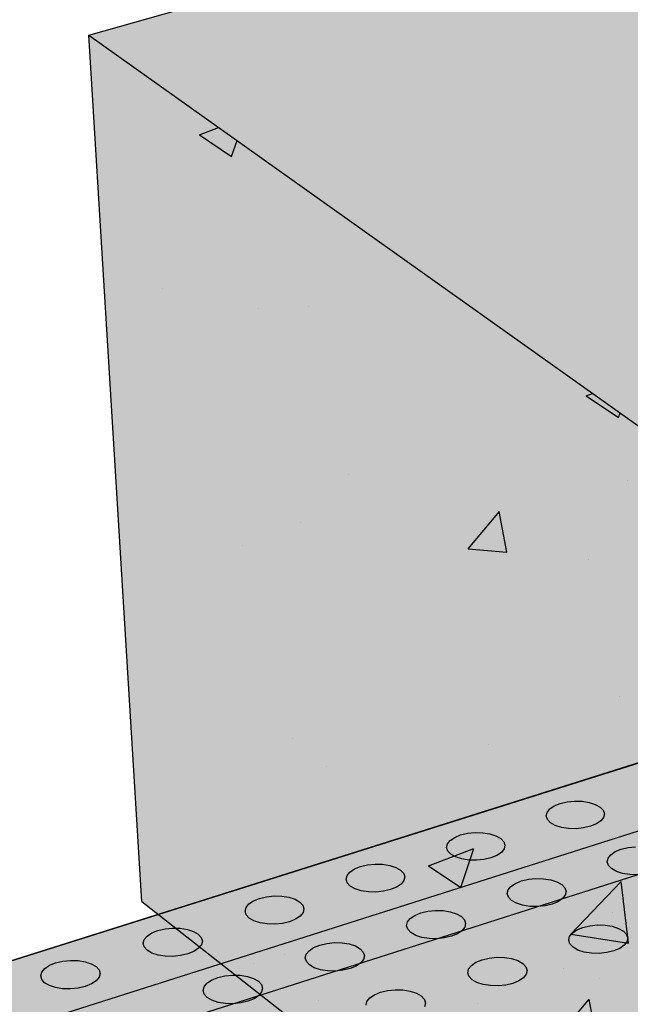
# Model space of a CAD drawing. Units: inches. Extents: x 1523.6 to 1593.6, y 1685.2 to 1737.8.
# Drawn here: x 1546.5 to 1551.2, y 1725.9 to 1733.5 of the extents above; entities that cross this region are included whole.
import ezdxf

# ---------------------------------------------------------------- set-up
doc = ezdxf.new("R2010")
doc.units = ezdxf.units.IN
doc.header["$MEASUREMENT"] = 0
for name, color, linetype in [('100 STATIC CONTENTS', 7, 'Continuous'), ('511 Working Slab', 7, 'Continuous'), ('512 +Optional SOPRABOARD', 7, 'Continuous'), ('520 Compacted Gravel Base', 7, 'Continuous'), ('522 SOPRABOARD', 7, 'Continuous'), ('530 SOPRADRAIN', 7, 'Continuous')]:
    doc.layers.add(name, color=color, linetype=linetype)

msp = doc.modelspace()

# ---------------------------------------------------------------- hatches: boundary and pattern name
at = {"layer": '100 STATIC CONTENTS'}
h = msp.add_hatch(color=255, dxfattribs=at)
h.dxf.hatch_style = 1
h.paths.add_polyline_path([(1562.5742, 1737.8315), (1546.9964, 1733.4207), (1572.9463, 1714.9659), (1590.4023, 1722.2605)])
h.paths.add_polyline_path([(1546.9964, 1733.4207), (1547.4068, 1726.7382), (1561.1384, 1715.9638), (1561.1411, 1716.1097), (1561.2646, 1716.0129), (1566.3651, 1712.0184), (1566.4957, 1711.7603), (1572.2461, 1707.2483), (1572.9463, 1714.9659)])
h.paths.add_polyline_path([(1590.4023, 1722.2605), (1572.9463, 1714.9659), (1572.2461, 1707.2483), (1589.0093, 1714.901)])
at = {"layer": '100 STATIC CONTENTS', "true_color": 0x000000}
h = msp.add_hatch(dxfattribs=at)
h.set_pattern_fill('AR-CONC', color=18, scale=0.5)
h.set_pattern_definition([(50, (-82.9572, 3.6802), (3.586301, -0.3137607), [0.375, -4.125]), (355, (-82.9572, 3.6802), (-0.6937567, 3.7609607), [0.3, -3.3]), (100.45144, (-82.6584, 3.654), (2.892544, 3.4472), [0.318701, -3.5057106]), (46.1842, (-82.9572, 4.6802), (5.336207, -0.827596), [0.5625, -6.1875]), (96.63564, (-82.5126, 4.6113), (4.67331, 4.870593), [0.478052, -5.258569]), (351.18416, (-82.957, 4.68), (4.67331, 4.870593), [0.45, -4.95]), (21, (-82.4572, 4.4302), (2.9845353, -2.0130945), [0.375, -4.125]), (326, (-82.4572, 4.4302), (1.2165767, 3.62575), [0.3, -3.3]), (71.45144, (-82.2085, 4.2625), (4.201112, 1.612656), [0.318701, -3.5057106]), (37.5, (-82.9572, 3.6802), (0.0607993, 1.6644693), [0, -3.26, 0, -3.35, 0, -3.3125]), (7.5, (-82.9572, 3.6802), (1.3153477, 1.9720586), [0, -1.91, 0, -3.185, 0, -1.2625]), (327.5, (-84.0722, 3.6802), (2.6691122, -0.11277436), [0, -1.25, 0, -3.9, 0, -5.175]), (317.5, (-84.5722, 3.6802), (2.9159308, 0.500525), [0, -1.625, 0, -2.59, 0, -3.675])])
h.paths.add_polyline_path([(1546.9964, 1733.4207), (1547.4068, 1726.7382), (1561.1384, 1715.9638), (1561.1411, 1716.1097), (1561.2646, 1716.0129), (1566.3651, 1712.0184), (1566.4957, 1711.7603), (1572.2461, 1707.2483), (1572.9463, 1714.9659)])
h.paths.add_polyline_path([(1589.0093, 1714.901), (1590.4023, 1722.2605), (1572.9463, 1714.9659), (1572.2461, 1707.2483)])
at = {"layer": '100 STATIC CONTENTS'}
h = msp.add_hatch(color=252, dxfattribs=at)
h.dxf.hatch_style = 1
h.paths.add_polyline_path([(1544.9516, 1703.0766), (1547.7727, 1704.258), (1552.6223, 1706.2888), (1547.8921, 1710.8394), (1547.8824, 1710.9899), (1577.0958, 1722.3212), (1562.5603, 1731.3744), (1531.185, 1721.4877), (1528.7306, 1720.7143)])
at = {"layer": '512 +Optional SOPRABOARD'}
h = msp.add_hatch(color=253, dxfattribs=at)
h.dxf.hatch_style = 1
h.paths.add_polyline_path([(1549.1352, 1691.09), (1592.3918, 1711.9639), (1562.4075, 1730.8279), (1525.2744, 1719.0352)])
at = {"layer": '522 SOPRABOARD'}
h = msp.add_hatch(color=253, dxfattribs=at)
h.dxf.hatch_style = 1
h.paths.add_polyline_path([(1549.1352, 1691.09), (1592.3918, 1711.9639), (1562.4075, 1730.8279), (1525.2744, 1719.0352)])
at = {"layer": '530 SOPRADRAIN'}
h = msp.add_hatch(color=8, dxfattribs=at)
h.dxf.hatch_style = 1
h.paths.add_polyline_path([(1526.2746, 1719.9428), (1549.4056, 1693.5826), (1591.2712, 1713.3254), (1562.4195, 1731.3321)])

# ---------------------------------------------------------------- linework, layer by layer
at = {"layer": '100 STATIC CONTENTS'}
for p, q in [((1546.9964, 1733.4207), (1562.5742, 1737.8315)), ((1547.4068, 1726.7382), (1546.9964, 1733.4207)), ((1546.9964, 1733.4207), (1572.9463, 1714.9659)), ((1531.185, 1721.4877), (1562.5603, 1731.3744)), ((1547.4068, 1726.7382), (1561.1384, 1715.9638))]:
    msp.add_line(p, q, dxfattribs=at)
at = {"layer": '511 Working Slab'}
msp.add_line((1523.5893, 1718.1243), (1562.4, 1730.5102), dxfattribs=at)
at = {"layer": '512 +Optional SOPRABOARD'}
msp.add_line((1562.4075, 1730.8279), (1525.2744, 1719.0352), dxfattribs=at)
at = {"layer": '520 Compacted Gravel Base'}
msp.add_line((1523.5893, 1718.1243), (1562.4, 1730.5102), dxfattribs=at)
at = {"layer": '522 SOPRABOARD'}
msp.add_line((1562.4075, 1730.8279), (1525.2744, 1719.0352), dxfattribs=at)
at = {"layer": '530 SOPRADRAIN'}
for p, q in [((1526.2746, 1719.9428), (1562.4195, 1731.3321)), ((1550.5524, 1727.4516), (1550.5868, 1727.4749)), ((1550.5868, 1727.4749), (1550.6323, 1727.4935)), ((1550.6323, 1727.4935), (1550.6858, 1727.5061)), ((1550.6858, 1727.5061), (1550.7435, 1727.5119)), ((1550.7435, 1727.5119), (1550.8017, 1727.5105)), ((1550.8017, 1727.5105), (1550.8564, 1727.5019)), ((1550.8564, 1727.5019), (1550.9038, 1727.4868)), ((1550.9038, 1727.4868), (1550.9407, 1727.4662)), ((1550.5252, 1727.3973), (1550.5314, 1727.4251)), ((1550.5343, 1727.37), (1550.5252, 1727.3973)), ((1550.5314, 1727.4251), (1550.5524, 1727.4516)), ((1550.9407, 1727.4662), (1550.9647, 1727.4414)), ((1550.9647, 1727.4414), (1550.974, 1727.4142)), ((1550.974, 1727.4142), (1550.968, 1727.3863)), ((1550.5582, 1727.3452), (1550.5343, 1727.37)), ((1550.5951, 1727.3244), (1550.5582, 1727.3452)), ((1550.6426, 1727.3092), (1550.5951, 1727.3244)), ((1550.9128, 1727.3364), (1550.8672, 1727.3177)), ((1550.9471, 1727.3598), (1550.9128, 1727.3364)), ((1550.968, 1727.3863), (1550.9471, 1727.3598)), ((1549.8191, 1727.2325), (1549.865, 1727.2513)), ((1549.865, 1727.2513), (1549.9188, 1727.264)), ((1549.9188, 1727.264), (1549.9768, 1727.2698)), ((1549.9768, 1727.2698), (1550.0352, 1727.2684)), ((1550.0352, 1727.2684), (1550.09, 1727.2597)), ((1550.09, 1727.2597), (1550.1374, 1727.2445)), ((1550.1374, 1727.2445), (1550.1742, 1727.2237)), ((1550.6973, 1727.3006), (1550.6426, 1727.3092)), ((1550.7557, 1727.2992), (1550.6973, 1727.3006)), ((1550.8137, 1727.305), (1550.7557, 1727.2992)), ((1550.8672, 1727.3177), (1550.8137, 1727.305)), ((1549.7564, 1727.1543), (1549.7629, 1727.1824)), ((1549.7629, 1727.1824), (1549.7843, 1727.209)), ((1549.7843, 1727.209), (1549.8191, 1727.2325)), ((1550.1742, 1727.2237), (1550.198, 1727.1988)), ((1550.198, 1727.1988), (1550.207, 1727.1714)), ((1550.207, 1727.1714), (1550.2007, 1727.1433)), ((1549.7653, 1727.1269), (1549.7564, 1727.1543)), ((1549.7889, 1727.1019), (1549.7653, 1727.1269)), ((1549.8257, 1727.081), (1549.7889, 1727.1019)), ((1550.1447, 1727.093), (1550.0988, 1727.0742)), ((1550.1794, 1727.1166), (1550.1447, 1727.093)), ((1550.2007, 1727.1433), (1550.1794, 1727.1166)), ((1551.0024, 1727.0719), (1551.0234, 1727.0986)), ((1551.0234, 1727.0986), (1551.0578, 1727.1222)), ((1551.0578, 1727.1222), (1551.1034, 1727.141)), ((1551.1034, 1727.141), (1551.1571, 1727.1537)), ((1551.1571, 1727.1537), (1551.2151, 1727.1596)), ((1549.0922, 1727.0073), (1549.1463, 1727.0201)), ((1549.1463, 1727.0201), (1549.2046, 1727.026)), ((1549.2046, 1727.026), (1549.2632, 1727.0245)), ((1549.2632, 1727.0245), (1549.3181, 1727.0158)), ((1549.3181, 1727.0158), (1549.3655, 1727.0005)), ((1549.8732, 1727.0657), (1549.8257, 1727.081)), ((1549.9281, 1727.057), (1549.8732, 1727.0657)), ((1549.9867, 1727.0556), (1549.9281, 1727.057)), ((1550.0449, 1727.0614), (1549.9867, 1727.0556)), ((1550.0988, 1727.0742), (1550.0449, 1727.0614)), ((1550.9964, 1727.0438), (1551.0024, 1727.0719)), ((1551.0058, 1727.0162), (1550.9964, 1727.0438)), ((1551.0299, 1726.9911), (1551.0058, 1727.0162)), ((1548.9889, 1726.9379), (1549.0107, 1726.9648)), ((1549.0107, 1726.9648), (1549.0459, 1726.9884)), ((1549.0459, 1726.9884), (1549.0922, 1727.0073)), ((1549.3655, 1727.0005), (1549.4022, 1726.9796)), ((1549.4022, 1726.9796), (1549.4257, 1726.9544)), ((1549.4257, 1726.9544), (1549.4345, 1726.9268)), ((1551.0672, 1726.9702), (1551.0299, 1726.9911)), ((1551.115, 1726.9548), (1551.0672, 1726.9702)), ((1551.1702, 1726.9461), (1551.115, 1726.9548)), ((1551.2289, 1726.9446), (1551.1702, 1726.9461)), ((1548.9821, 1726.9097), (1548.9889, 1726.9379)), ((1548.9907, 1726.882), (1548.9821, 1726.9097)), ((1549.0141, 1726.8568), (1548.9907, 1726.882)), ((1549.4062, 1726.8717), (1549.3711, 1726.8479)), ((1549.4278, 1726.8986), (1549.4062, 1726.8717)), ((1549.4345, 1726.9268), (1549.4278, 1726.8986)), ((1550.253, 1726.8535), (1550.2878, 1726.8773)), ((1550.2878, 1726.8773), (1550.3338, 1726.8962)), ((1550.3338, 1726.8962), (1550.3878, 1726.9091)), ((1550.3878, 1726.9091), (1550.4461, 1726.915)), ((1550.4461, 1726.915), (1550.5048, 1726.9135)), ((1550.5048, 1726.9135), (1550.5599, 1726.9048)), ((1550.5599, 1726.9048), (1550.6077, 1726.8894)), ((1550.6077, 1726.8894), (1550.6448, 1726.8684)), ((1550.6448, 1726.8684), (1550.6689, 1726.8432)), ((1549.0508, 1726.8358), (1549.0141, 1726.8568)), ((1549.0983, 1726.8204), (1549.0508, 1726.8358)), ((1549.1533, 1726.8116), (1549.0983, 1726.8204)), ((1549.212, 1726.8102), (1549.1533, 1726.8116)), ((1549.2705, 1726.8161), (1549.212, 1726.8102)), ((1549.3248, 1726.829), (1549.2705, 1726.8161)), ((1549.3711, 1726.8479), (1549.3248, 1726.829)), ((1550.2253, 1726.7983), (1550.2317, 1726.8266)), ((1550.2344, 1726.7705), (1550.2253, 1726.7983)), ((1550.2317, 1726.8266), (1550.253, 1726.8535)), ((1550.672, 1726.7872), (1550.6508, 1726.7602)), ((1550.6689, 1726.8432), (1550.6782, 1726.8155)), ((1550.6782, 1726.8155), (1550.672, 1726.7872)), ((1548.2093, 1726.6917), (1548.2315, 1726.7187)), ((1548.2315, 1726.7187), (1548.2671, 1726.7426)), ((1548.2671, 1726.7426), (1548.3138, 1726.7616)), ((1548.3138, 1726.7616), (1548.3682, 1726.7745)), ((1548.3682, 1726.7745), (1548.4268, 1726.7804)), ((1548.4268, 1726.7804), (1548.4856, 1726.7789)), ((1548.4856, 1726.7789), (1548.5406, 1726.7702)), ((1548.5406, 1726.7702), (1548.588, 1726.7547)), ((1548.588, 1726.7547), (1548.6246, 1726.7336)), ((1548.6246, 1726.7336), (1548.6479, 1726.7083)), ((1550.2584, 1726.7453), (1550.2344, 1726.7705)), ((1550.2955, 1726.7242), (1550.2584, 1726.7453)), ((1550.3433, 1726.7087), (1550.2955, 1726.7242)), ((1550.5701, 1726.7173), (1550.516, 1726.7044)), ((1550.6161, 1726.7363), (1550.5701, 1726.7173)), ((1550.6508, 1726.7602), (1550.6161, 1726.7363)), ((1548.2022, 1726.6632), (1548.2093, 1726.6917)), ((1548.2104, 1726.6354), (1548.2022, 1726.6632)), ((1548.2337, 1726.61), (1548.2104, 1726.6354)), ((1548.6494, 1726.6521), (1548.6274, 1726.625)), ((1548.6479, 1726.7083), (1548.6564, 1726.6805)), ((1548.6564, 1726.6805), (1548.6494, 1726.6521)), ((1549.5122, 1726.6306), (1549.5586, 1726.6497)), ((1549.5586, 1726.6497), (1549.6129, 1726.6626)), ((1549.6129, 1726.6626), (1549.6715, 1726.6686)), ((1549.6715, 1726.6686), (1549.7304, 1726.6671)), ((1549.7304, 1726.6671), (1549.7856, 1726.6583)), ((1549.7856, 1726.6583), (1549.8334, 1726.6428)), ((1549.8334, 1726.6428), (1549.8705, 1726.6217)), ((1550.3986, 1726.6999), (1550.3433, 1726.7087)), ((1550.4575, 1726.6984), (1550.3986, 1726.6999)), ((1550.516, 1726.7044), (1550.4575, 1726.6984)), ((1548.2703, 1726.5888), (1548.2337, 1726.61)), ((1548.3177, 1726.5733), (1548.2703, 1726.5888)), ((1548.3728, 1726.5645), (1548.3177, 1726.5733)), ((1548.4318, 1726.563), (1548.3728, 1726.5645)), ((1548.4906, 1726.569), (1548.4318, 1726.563)), ((1548.5452, 1726.5819), (1548.4906, 1726.569)), ((1548.5918, 1726.601), (1548.5452, 1726.5819)), ((1548.6274, 1726.625), (1548.5918, 1726.601)), ((1549.4486, 1726.551), (1549.4553, 1726.5796)), ((1549.4553, 1726.5796), (1549.477, 1726.6067)), ((1549.477, 1726.6067), (1549.5122, 1726.6306)), ((1549.8705, 1726.6217), (1549.8943, 1726.5963)), ((1549.8943, 1726.5963), (1549.9033, 1726.5684)), ((1549.9033, 1726.5684), (1549.8968, 1726.5398)), ((1547.4467, 1726.4709), (1547.4827, 1726.4949)), ((1547.4827, 1726.4949), (1547.5297, 1726.5141)), ((1547.5297, 1726.5141), (1547.5845, 1726.527)), ((1547.5845, 1726.527), (1547.6434, 1726.533)), ((1547.6434, 1726.533), (1547.7024, 1726.5315)), ((1547.7024, 1726.5315), (1547.7574, 1726.5227)), ((1547.7574, 1726.5227), (1547.8048, 1726.5072)), ((1547.8048, 1726.5072), (1547.8413, 1726.4859)), ((1547.8413, 1726.4859), (1547.8645, 1726.4604)), ((1549.4574, 1726.5231), (1549.4486, 1726.551)), ((1549.4812, 1726.4976), (1549.4574, 1726.5231)), ((1549.5182, 1726.4764), (1549.4812, 1726.4976)), ((1549.8401, 1726.4886), (1549.7937, 1726.4695)), ((1549.8752, 1726.5126), (1549.8401, 1726.4886)), ((1549.8968, 1726.5398), (1549.8752, 1726.5126)), ((1550.7054, 1726.4671), (1550.7266, 1726.4943)), ((1550.7266, 1726.4943), (1550.7615, 1726.5183)), ((1550.7615, 1726.5183), (1550.8075, 1726.5374)), ((1550.8075, 1726.5374), (1550.8617, 1726.5504)), ((1550.8617, 1726.5504), (1550.9203, 1726.5564)), ((1550.9203, 1726.5564), (1550.9793, 1726.5549)), ((1550.9793, 1726.5549), (1551.0348, 1726.5461)), ((1551.0348, 1726.5461), (1551.0829, 1726.5306)), ((1551.0829, 1726.5306), (1551.1204, 1726.5093)), ((1551.1204, 1726.5093), (1551.1448, 1726.4838)), ((1551.1448, 1726.4838), (1551.1543, 1726.4558)), ((1547.4166, 1726.415), (1547.4241, 1726.4436)), ((1547.4246, 1726.387), (1547.4166, 1726.415)), ((1547.4241, 1726.4436), (1547.4467, 1726.4709)), ((1547.8645, 1726.4604), (1547.8726, 1726.4324)), ((1547.8726, 1726.4324), (1547.8653, 1726.4038)), ((1548.7778, 1726.4014), (1548.8325, 1726.4144)), ((1548.8325, 1726.4144), (1548.8913, 1726.4204)), ((1548.8913, 1726.4204), (1548.9504, 1726.4189)), ((1548.9504, 1726.4189), (1549.0057, 1726.4101)), ((1549.0057, 1726.4101), (1549.0535, 1726.3944)), ((1549.566, 1726.4608), (1549.5182, 1726.4764)), ((1549.6214, 1726.452), (1549.566, 1726.4608)), ((1549.6805, 1726.4505), (1549.6214, 1726.452)), ((1549.7392, 1726.4564), (1549.6805, 1726.4505)), ((1549.7937, 1726.4695), (1549.7392, 1726.4564)), ((1550.6992, 1726.4385), (1550.7054, 1726.4671)), ((1550.7085, 1726.4104), (1550.6992, 1726.4385)), ((1550.7328, 1726.3849), (1550.7085, 1726.4104)), ((1551.1483, 1726.4272), (1551.1272, 1726.3999)), ((1551.1543, 1726.4558), (1551.1483, 1726.4272)), ((1547.4476, 1726.3614), (1547.4246, 1726.387)), ((1547.484, 1726.34), (1547.4476, 1726.3614)), ((1547.5315, 1726.3244), (1547.484, 1726.34)), ((1547.7599, 1726.3331), (1547.7049, 1726.32)), ((1547.8069, 1726.3524), (1547.7599, 1726.3331)), ((1547.8429, 1726.3765), (1547.8069, 1726.3524)), ((1547.8653, 1726.4038), (1547.8429, 1726.3765)), ((1548.6733, 1726.3307), (1548.6954, 1726.358)), ((1548.6954, 1726.358), (1548.731, 1726.3821)), ((1548.731, 1726.3821), (1548.7778, 1726.4014)), ((1549.0535, 1726.3944), (1549.0904, 1726.3731)), ((1549.0904, 1726.3731), (1549.1141, 1726.3475)), ((1549.1141, 1726.3475), (1549.1228, 1726.3194)), ((1550.7702, 1726.3635), (1550.7328, 1726.3849)), ((1550.8184, 1726.3479), (1550.7702, 1726.3635)), ((1550.874, 1726.3391), (1550.8184, 1726.3479)), ((1550.9332, 1726.3376), (1550.874, 1726.3391)), ((1550.992, 1726.3436), (1550.9332, 1726.3376)), ((1551.0463, 1726.3566), (1550.992, 1726.3436)), ((1551.0924, 1726.3759), (1551.0463, 1726.3566)), ((1551.1272, 1726.3999), (1551.0924, 1726.3759)), ((1546.6925, 1726.2454), (1546.7399, 1726.2647)), ((1546.7399, 1726.2647), (1546.7951, 1726.2778)), ((1546.7951, 1726.2778), (1546.8543, 1726.2838)), ((1546.8543, 1726.2838), (1546.9134, 1726.2823)), ((1546.9134, 1726.2823), (1546.9686, 1726.2735)), ((1546.9686, 1726.2735), (1547.016, 1726.2578)), ((1547.016, 1726.2578), (1547.0524, 1726.2364)), ((1547.5867, 1726.3155), (1547.5315, 1726.3244)), ((1547.6459, 1726.314), (1547.5867, 1726.3155)), ((1547.7049, 1726.32), (1547.6459, 1726.314)), ((1548.6663, 1726.302), (1548.6733, 1726.3307)), ((1548.6748, 1726.2738), (1548.6663, 1726.302)), ((1548.6983, 1726.2482), (1548.6748, 1726.2738)), ((1549.094, 1726.2633), (1549.0584, 1726.2391)), ((1549.1159, 1726.2907), (1549.094, 1726.2633)), ((1549.1228, 1726.3194), (1549.1159, 1726.2907)), ((1549.9482, 1726.2448), (1549.9835, 1726.269)), ((1549.9835, 1726.269), (1550.03, 1726.2883)), ((1550.03, 1726.2883), (1550.0845, 1726.3014)), ((1550.0845, 1726.3014), (1550.1434, 1726.3074)), ((1550.1434, 1726.3074), (1550.2026, 1726.3059)), ((1550.2026, 1726.3059), (1550.2581, 1726.297)), ((1550.2581, 1726.297), (1550.3063, 1726.2814)), ((1550.3063, 1726.2814), (1550.3437, 1726.26)), ((1550.3437, 1726.26), (1550.3678, 1726.2343)), ((1546.6252, 1726.165), (1546.6331, 1726.1938)), ((1546.6331, 1726.1938), (1546.6561, 1726.2213)), ((1546.6561, 1726.2213), (1546.6925, 1726.2454)), ((1547.0524, 1726.2364), (1547.0753, 1726.2107)), ((1547.0753, 1726.2107), (1547.0832, 1726.1825)), ((1547.0832, 1726.1825), (1547.0755, 1726.1536)), ((1548.7352, 1726.2268), (1548.6983, 1726.2482)), ((1548.7831, 1726.2111), (1548.7352, 1726.2268)), ((1548.8385, 1726.2022), (1548.7831, 1726.2111)), ((1548.8978, 1726.2007), (1548.8385, 1726.2022)), ((1548.9568, 1726.2067), (1548.8978, 1726.2007)), ((1549.0116, 1726.2198), (1548.9568, 1726.2067)), ((1549.0584, 1726.2391), (1549.0116, 1726.2198)), ((1549.9201, 1726.1886), (1549.9266, 1726.2174)), ((1549.9291, 1726.1604), (1549.9201, 1726.1886)), ((1549.9266, 1726.2174), (1549.9482, 1726.2448)), ((1550.3678, 1726.2343), (1550.3771, 1726.2061)), ((1550.3771, 1726.2061), (1550.3707, 1726.1773)), ((1546.6329, 1726.1367), (1546.6252, 1726.165)), ((1546.6557, 1726.1109), (1546.6329, 1726.1367)), ((1546.6921, 1726.0895), (1546.6557, 1726.1109)), ((1547.0527, 1726.1261), (1547.0163, 1726.1019)), ((1547.0755, 1726.1536), (1547.0527, 1726.1261)), ((1547.8856, 1726.0801), (1547.9081, 1726.1076)), ((1547.9081, 1726.1076), (1547.9441, 1726.1319)), ((1547.9441, 1726.1319), (1547.9913, 1726.1512)), ((1547.9913, 1726.1512), (1548.0463, 1726.1644)), ((1548.0463, 1726.1644), (1548.1054, 1726.1704)), ((1548.1054, 1726.1704), (1548.1647, 1726.1689)), ((1548.1647, 1726.1689), (1548.2201, 1726.16)), ((1548.2201, 1726.16), (1548.2679, 1726.1443)), ((1548.2679, 1726.1443), (1548.3047, 1726.1228)), ((1548.3047, 1726.1228), (1548.3282, 1726.097)), ((1549.9532, 1726.1346), (1549.9291, 1726.1604)), ((1549.9906, 1726.1131), (1549.9532, 1726.1346)), ((1550.0387, 1726.0974), (1549.9906, 1726.1131)), ((1550.2675, 1726.1062), (1550.2129, 1726.093)), ((1550.314, 1726.1255), (1550.2675, 1726.1062)), ((1550.3492, 1726.1498), (1550.314, 1726.1255)), ((1550.3707, 1726.1773), (1550.3492, 1726.1498)), ((1546.7395, 1726.0737), (1546.6921, 1726.0895)), ((1546.7948, 1726.0648), (1546.7395, 1726.0737)), ((1546.8542, 1726.0633), (1546.7948, 1726.0648)), ((1546.9136, 1726.0693), (1546.8542, 1726.0633)), ((1546.9688, 1726.0825), (1546.9136, 1726.0693)), ((1547.0163, 1726.1019), (1546.9688, 1726.0825)), ((1547.8782, 1726.0511), (1547.8856, 1726.0801)), ((1547.8864, 1726.0228), (1547.8782, 1726.0511)), ((1548.3294, 1726.0398), (1548.307, 1726.0122)), ((1548.3282, 1726.097), (1548.3366, 1726.0687)), ((1548.3366, 1726.0687), (1548.3294, 1726.0398)), ((1549.1999, 1726.0179), (1549.2467, 1726.0373)), ((1549.2467, 1726.0373), (1549.3016, 1726.0505)), ((1549.3016, 1726.0505), (1549.3607, 1726.0566)), ((1549.3607, 1726.0566), (1549.4202, 1726.0551)), ((1549.4202, 1726.0551), (1549.4758, 1726.0461)), ((1549.4758, 1726.0461), (1549.5239, 1726.0303)), ((1549.5239, 1726.0303), (1549.5612, 1726.0088)), ((1550.0944, 1726.0885), (1550.0387, 1726.0974)), ((1550.1538, 1726.087), (1550.0944, 1726.0885)), ((1550.2129, 1726.093), (1550.1538, 1726.087)), ((1547.9097, 1725.9969), (1547.8864, 1726.0228)), ((1547.9465, 1725.9754), (1547.9097, 1725.9969)), ((1547.9944, 1725.9595), (1547.9465, 1725.9754)), ((1548.0499, 1725.9506), (1547.9944, 1725.9595)), ((1548.1687, 1725.9551), (1548.1094, 1725.9491)), ((1548.2239, 1725.9684), (1548.1687, 1725.9551)), ((1548.271, 1725.9878), (1548.2239, 1725.9684)), ((1548.307, 1726.0122), (1548.271, 1725.9878)), ((1549.1353, 1725.9369), (1549.1422, 1725.9659)), ((1549.1422, 1725.9659), (1549.1642, 1725.9936)), ((1549.1642, 1725.9936), (1549.1999, 1726.0179)), ((1549.5612, 1726.0088), (1549.5852, 1725.9829)), ((1549.5852, 1725.9829), (1549.5941, 1725.9545)), ((1549.5941, 1725.9545), (1549.5874, 1725.9255)), ((1548.1094, 1725.9491), (1548.0499, 1725.9506))]:
    msp.add_line(p, q, dxfattribs=at)

doc.saveas('drawing.dxf')
